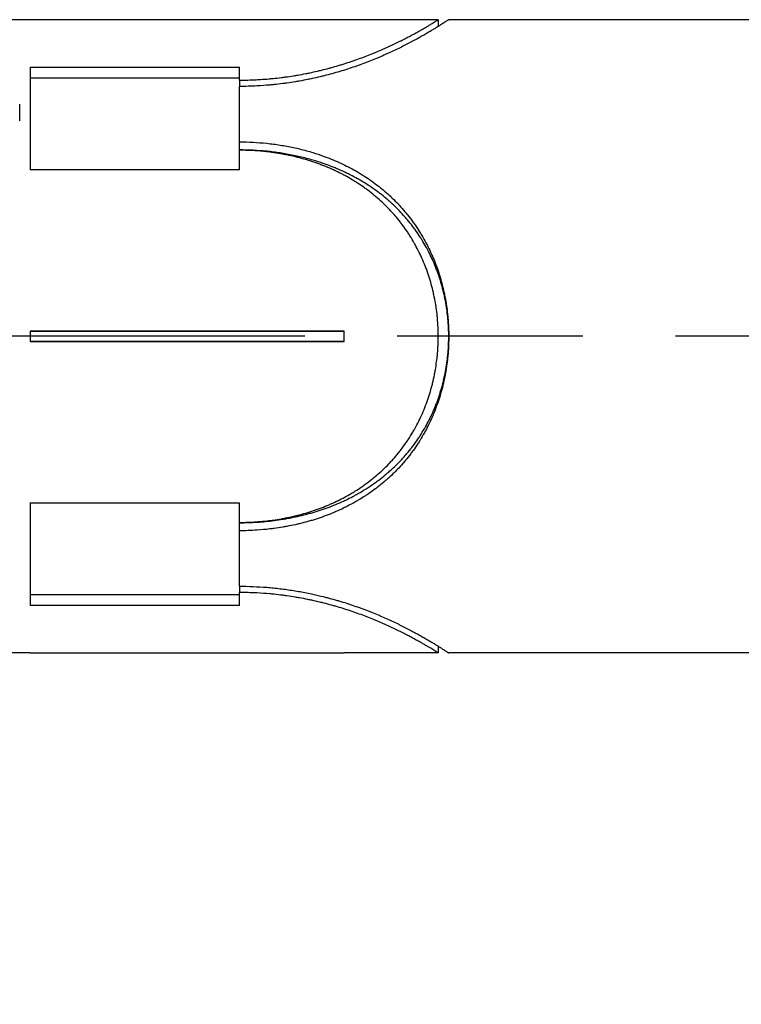
# Model space of a CAD drawing. Units: millimetres. Extents: x 0 to 2100, y -910 to 3345.
# Drawn here: x 1108 to 1163, y 1012 to 1087 of the extents above; entities that cross this region are included whole.
import ezdxf

# ---------------------------------------------------------------- set-up
doc = ezdxf.new("R2010")
doc.units = ezdxf.units.MM
doc.header["$LTSCALE"] = 10
doc.linetypes.add('CHAIN', pattern=[0.3543, 0.2362, -0.0295, 0.0591, -0.0295])
for name, color, linetype, lineweight in [('Mittellinie (ISO)', 7, 'Continuous', 25), ('Sichtbar (ISO)', 7, 'Continuous', 25), ('Symbol (ISO)', 7, 'Continuous', 25)]:
    doc.layers.add(name, color=color, linetype=linetype, lineweight=lineweight)
doc.styles.add('Notiztext (DIN)', font='arial.ttf')
doc.dimstyles.new('Standard - Methode 2a (DIN)$7', dxfattribs={"dimscale": 10, "dimtxt": 3.5, "dimasz": 2.5, "dimexe": 3.175, "dimexo": 0.8, "dimgap": 0.8, "dimtad": 1, "dimtih": 1, "dimtoh": 1, "dimrnd": 1e-08, "dimtxsty": 'Notiztext (DIN)', "dimcen": 0.09, "dimdle": 10, "dimclrd": 256, "dimclre": 256, "dimclrt": 256, "dimazin": 2, "dimtfac": 1, "dimtmove": 0, "dimatfit": 3, "dimfxl": 1, "dimtolj": 1, "dimlwd": -1, "dimlwe": -1, "dimarcsym": 0})

msp = doc.modelspace()

# ---------------------------------------------------------------- linework, layer by layer
at = {"layer": 'Mittellinie (ISO)', "linetype": 'CHAIN', "ltscale": 23.990969}
msp.add_line((1299.347, 1062.8), (917.96, 1062.8), dxfattribs=at)
at = {"layer": 'Sichtbar (ISO)'}
for p, q in [((1108.354, 1087), (1091.554, 1087)), ((1108.354, 1087), (1108.354, 1086.997)), ((1132.354, 1086.997), (1108.354, 1086.997)), ((1132.354, 1086.997), (1132.354, 1087)), ((1139.554, 1087), (1132.354, 1087)), ((1139.554, 1087), (1139.554, 1086.486)), ((1165.354, 1087), (1140.354, 1087)), ((1108.354, 1083.377), (1108.354, 1075.537)), ((1108.354, 1083.377), (1124.354, 1083.377)), ((1124.354, 1082.381), (1124.354, 1083.377)), ((1124.354, 1082.527), (1108.354, 1082.527)), ((1124.354, 1082.381), (1124.354, 1081.9)), ((1124.354, 1077.659), (1124.354, 1081.9)), ((1107.554, 1079.259), (1107.554, 1080.541)), ((1124.354, 1077.045), (1124.354, 1077.659)), ((1124.354, 1075.537), (1124.354, 1077.02)), ((1124.354, 1075.537), (1108.354, 1075.537)), ((1108.354, 1063.2), (1132.354, 1063.2)), ((1108.354, 1063.2), (1108.354, 1062.4)), ((1132.354, 1063.183), (1108.354, 1063.183)), ((1132.354, 1062.4), (1132.354, 1063.2)), ((1108.354, 1062.416), (1132.354, 1062.416)), ((1132.354, 1062.4), (1108.354, 1062.4)), ((1108.354, 1050.063), (1124.354, 1050.063)), ((1108.354, 1050.063), (1108.354, 1042.223)), ((1124.354, 1048.58), (1124.354, 1050.063)), ((1124.354, 1047.94), (1124.354, 1048.554)), ((1124.354, 1043.699), (1124.354, 1047.94)), ((1108.354, 1043.073), (1124.354, 1043.073)), ((1124.354, 1043.699), (1124.354, 1043.219)), ((1124.354, 1042.223), (1124.354, 1043.219)), ((1124.354, 1042.223), (1108.354, 1042.223)), ((1108.354, 1038.6), (1091.554, 1038.6)), ((1108.354, 1038.603), (1108.354, 1038.6)), ((1108.354, 1038.603), (1132.354, 1038.603)), ((1132.354, 1038.6), (1132.354, 1038.603)), ((1139.554, 1038.6), (1132.354, 1038.6)), ((1139.554, 1039.114), (1139.554, 1038.6)), ((1165.354, 1038.6), (1140.354, 1038.6))]:
    msp.add_line(p, q, dxfattribs=at)
for points, knots in [([(1124.354, 1082.381), (1124.569, 1082.381), (1124.785, 1082.384), (1125, 1082.389), (1125.215, 1082.395), (1125.43, 1082.403), (1125.644, 1082.413), (1125.752, 1082.419), (1125.859, 1082.425), (1125.966, 1082.431), (1126.18, 1082.445), (1126.394, 1082.461), (1126.607, 1082.479), (1126.713, 1082.489), (1126.82, 1082.499), (1126.926, 1082.509), (1127.138, 1082.53), (1127.349, 1082.554), (1127.56, 1082.58), (1127.665, 1082.593), (1127.77, 1082.607), (1127.875, 1082.621), (1128.084, 1082.65), (1128.293, 1082.681), (1128.5, 1082.714), (1128.603, 1082.731), (1128.707, 1082.748), (1128.81, 1082.766), (1129.016, 1082.802), (1129.22, 1082.84), (1129.423, 1082.88), (1129.525, 1082.9), (1129.626, 1082.92), (1129.726, 1082.941), (1129.928, 1082.984), (1130.128, 1083.028), (1130.326, 1083.074), (1130.425, 1083.097), (1130.523, 1083.121), (1130.621, 1083.145), (1130.818, 1083.193), (1131.012, 1083.243), (1131.204, 1083.294), (1131.3, 1083.32), (1131.396, 1083.346), (1131.491, 1083.373), (1131.684, 1083.427), (1131.875, 1083.483), (1132.064, 1083.54), (1132.159, 1083.569), (1132.254, 1083.599), (1132.349, 1083.628), (1132.538, 1083.688), (1132.724, 1083.749), (1132.908, 1083.811), (1133, 1083.842), (1133.091, 1083.873), (1133.182, 1083.905), (1133.362, 1083.968), (1133.541, 1084.032), (1133.716, 1084.097), (1133.803, 1084.13), (1133.89, 1084.162), (1133.976, 1084.195), (1134.148, 1084.261), (1134.317, 1084.327), (1134.483, 1084.394), (1134.565, 1084.427), (1134.647, 1084.461), (1134.729, 1084.495), (1134.891, 1084.562), (1135.05, 1084.629), (1135.206, 1084.697), (1135.284, 1084.731), (1135.361, 1084.764), (1135.437, 1084.798), (1135.589, 1084.866), (1135.737, 1084.933), (1135.882, 1085), (1135.954, 1085.034), (1136.026, 1085.067), (1136.096, 1085.101), (1136.238, 1085.167), (1136.375, 1085.233), (1136.508, 1085.299), (1136.575, 1085.332), (1136.641, 1085.364), (1136.706, 1085.396), (1136.835, 1085.461), (1136.961, 1085.525), (1137.082, 1085.587), (1137.143, 1085.619), (1137.203, 1085.65), (1137.261, 1085.681), (1137.379, 1085.742), (1137.492, 1085.802), (1137.601, 1085.861), (1137.655, 1085.89), (1137.709, 1085.919), (1137.761, 1085.948), (1137.866, 1086.005), (1137.966, 1086.061), (1138.062, 1086.114), (1138.11, 1086.141), (1138.157, 1086.168), (1138.203, 1086.193), (1138.295, 1086.245), (1138.382, 1086.295), (1138.464, 1086.343), (1138.506, 1086.367), (1138.546, 1086.39), (1138.585, 1086.413), (1138.663, 1086.458), (1138.736, 1086.502), (1138.805, 1086.543), (1138.84, 1086.563), (1138.873, 1086.583), (1138.905, 1086.602), (1138.969, 1086.641), (1139.029, 1086.676), (1139.084, 1086.71), (1139.111, 1086.726), (1139.137, 1086.742), (1139.163, 1086.758), (1139.213, 1086.788), (1139.258, 1086.816), (1139.299, 1086.841), (1139.319, 1086.853), (1139.338, 1086.865), (1139.356, 1086.876), (1139.392, 1086.898), (1139.423, 1086.918), (1139.449, 1086.934), (1139.462, 1086.942), (1139.474, 1086.949), (1139.484, 1086.956), (1139.505, 1086.969), (1139.522, 1086.98), (1139.533, 1086.987), (1139.539, 1086.991), (1139.544, 1086.993), (1139.547, 1086.996), (1139.552, 1086.998), (1139.554, 1087), (1139.554, 1087)], [-3.141593, -3.141593, -3.141593, -3.141593, -3.099092, -3.099092, -3.099092, -3.05659, -3.05659, -3.05659, -3.03534, -3.03534, -3.03534, -2.992839, -2.992839, -2.992839, -2.971588, -2.971588, -2.971588, -2.929087, -2.929087, -2.929087, -2.907836, -2.907836, -2.907836, -2.865335, -2.865335, -2.865335, -2.844085, -2.844085, -2.844085, -2.801584, -2.801584, -2.801584, -2.780333, -2.780333, -2.780333, -2.737832, -2.737832, -2.737832, -2.716581, -2.716581, -2.716581, -2.67408, -2.67408, -2.67408, -2.65283, -2.65283, -2.65283, -2.609649, -2.609649, -2.609649, -2.587719, -2.587719, -2.587719, -2.54386, -2.54386, -2.54386, -2.52193, -2.52193, -2.52193, -2.47807, -2.47807, -2.47807, -2.45614, -2.45614, -2.45614, -2.412281, -2.412281, -2.412281, -2.390351, -2.390351, -2.390351, -2.346491, -2.346491, -2.346491, -2.324561, -2.324561, -2.324561, -2.280702, -2.280702, -2.280702, -2.258772, -2.258772, -2.258772, -2.214912, -2.214912, -2.214912, -2.192982, -2.192982, -2.192982, -2.149123, -2.149123, -2.149123, -2.127193, -2.127193, -2.127193, -2.083333, -2.083333, -2.083333, -2.061404, -2.061404, -2.061404, -2.017544, -2.017544, -2.017544, -1.995614, -1.995614, -1.995614, -1.951754, -1.951754, -1.951754, -1.929825, -1.929825, -1.929825, -1.885965, -1.885965, -1.885965, -1.864035, -1.864035, -1.864035, -1.820175, -1.820175, -1.820175, -1.798246, -1.798246, -1.798246, -1.754386, -1.754386, -1.754386, -1.732456, -1.732456, -1.732456, -1.688596, -1.688596, -1.688596, -1.666667, -1.666667, -1.666667, -1.622807, -1.622807, -1.622807, -1.600877, -1.600877, -1.600877, -1.570796, -1.570796, -1.570796, -1.570796]), ([(1140.354, 1087), (1140.354, 1087), (1140.352, 1086.998), (1140.347, 1086.995), (1140.344, 1086.993), (1140.34, 1086.99), (1140.334, 1086.987), (1140.323, 1086.979), (1140.307, 1086.969), (1140.287, 1086.956), (1140.277, 1086.949), (1140.265, 1086.941), (1140.253, 1086.933), (1140.228, 1086.917), (1140.198, 1086.898), (1140.164, 1086.875), (1140.147, 1086.864), (1140.129, 1086.852), (1140.11, 1086.84), (1140.071, 1086.815), (1140.028, 1086.787), (1139.98, 1086.756), (1139.956, 1086.741), (1139.931, 1086.724), (1139.905, 1086.708), (1139.853, 1086.674), (1139.796, 1086.638), (1139.735, 1086.599), (1139.704, 1086.58), (1139.672, 1086.56), (1139.64, 1086.54), (1139.574, 1086.498), (1139.504, 1086.455), (1139.429, 1086.409), (1139.392, 1086.386), (1139.354, 1086.362), (1139.314, 1086.338), (1139.236, 1086.29), (1139.152, 1086.239), (1139.065, 1086.187), (1139.021, 1086.16), (1138.977, 1086.134), (1138.931, 1086.106), (1138.839, 1086.052), (1138.743, 1085.995), (1138.643, 1085.937), (1138.593, 1085.908), (1138.542, 1085.879), (1138.49, 1085.849), (1138.386, 1085.789), (1138.278, 1085.727), (1138.166, 1085.665), (1138.11, 1085.633), (1138.053, 1085.601), (1137.995, 1085.569), (1137.879, 1085.505), (1137.758, 1085.44), (1137.635, 1085.373), (1137.573, 1085.34), (1137.51, 1085.306), (1137.446, 1085.273), (1137.318, 1085.205), (1137.186, 1085.137), (1137.051, 1085.068), (1136.984, 1085.033), (1136.915, 1084.999), (1136.846, 1084.964), (1136.707, 1084.894), (1136.564, 1084.824), (1136.418, 1084.753), (1136.345, 1084.718), (1136.272, 1084.683), (1136.197, 1084.648), (1136.047, 1084.577), (1135.895, 1084.506), (1135.738, 1084.435), (1135.66, 1084.4), (1135.581, 1084.364), (1135.502, 1084.329), (1135.342, 1084.258), (1135.18, 1084.188), (1135.014, 1084.118), (1134.931, 1084.083), (1134.847, 1084.048), (1134.763, 1084.013), (1134.594, 1083.943), (1134.423, 1083.874), (1134.248, 1083.806), (1134.161, 1083.772), (1134.073, 1083.738), (1133.984, 1083.704), (1133.806, 1083.637), (1133.626, 1083.57), (1133.443, 1083.505), (1133.352, 1083.472), (1133.26, 1083.44), (1133.167, 1083.408), (1132.981, 1083.344), (1132.793, 1083.281), (1132.603, 1083.219), (1132.508, 1083.189), (1132.412, 1083.158), (1132.316, 1083.128), (1132.123, 1083.068), (1131.928, 1083.01), (1131.731, 1082.953), (1131.632, 1082.925), (1131.533, 1082.897), (1131.433, 1082.869), (1131.234, 1082.814), (1131.033, 1082.761), (1130.829, 1082.71), (1130.728, 1082.684), (1130.626, 1082.659), (1130.523, 1082.635), (1130.318, 1082.586), (1130.111, 1082.539), (1129.903, 1082.494), (1129.799, 1082.472), (1129.694, 1082.45), (1129.589, 1082.428), (1129.379, 1082.386), (1129.168, 1082.346), (1128.955, 1082.308), (1128.848, 1082.289), (1128.742, 1082.271), (1128.635, 1082.253), (1128.42, 1082.218), (1128.205, 1082.185), (1127.989, 1082.154), (1127.88, 1082.139), (1127.772, 1082.125), (1127.663, 1082.111), (1127.446, 1082.083), (1127.227, 1082.058), (1127.008, 1082.036), (1126.899, 1082.025), (1126.789, 1082.014), (1126.679, 1082.004), (1126.349, 1081.975), (1126.018, 1081.952), (1125.686, 1081.935), (1125.464, 1081.923), (1125.242, 1081.915), (1125.02, 1081.909), (1124.798, 1081.903), (1124.576, 1081.9), (1124.354, 1081.9)], [-1.570796, -1.570796, -1.570796, -1.570796, -1.541667, -1.541667, -1.541667, -1.520833, -1.520833, -1.520833, -1.479167, -1.479167, -1.479167, -1.458333, -1.458333, -1.458333, -1.416667, -1.416667, -1.416667, -1.395833, -1.395833, -1.395833, -1.354167, -1.354167, -1.354167, -1.333333, -1.333333, -1.333333, -1.291667, -1.291667, -1.291667, -1.270833, -1.270833, -1.270833, -1.229167, -1.229167, -1.229167, -1.208333, -1.208333, -1.208333, -1.166667, -1.166667, -1.166667, -1.145833, -1.145833, -1.145833, -1.104167, -1.104167, -1.104167, -1.083333, -1.083333, -1.083333, -1.041667, -1.041667, -1.041667, -1.020833, -1.020833, -1.020833, -0.979167, -0.979167, -0.979167, -0.958333, -0.958333, -0.958333, -0.916667, -0.916667, -0.916667, -0.895833, -0.895833, -0.895833, -0.854167, -0.854167, -0.854167, -0.833333, -0.833333, -0.833333, -0.791667, -0.791667, -0.791667, -0.770833, -0.770833, -0.770833, -0.729167, -0.729167, -0.729167, -0.708333, -0.708333, -0.708333, -0.666667, -0.666667, -0.666667, -0.645833, -0.645833, -0.645833, -0.604167, -0.604167, -0.604167, -0.583333, -0.583333, -0.583333, -0.541667, -0.541667, -0.541667, -0.520833, -0.520833, -0.520833, -0.479167, -0.479167, -0.479167, -0.458333, -0.458333, -0.458333, -0.416667, -0.416667, -0.416667, -0.395833, -0.395833, -0.395833, -0.354167, -0.354167, -0.354167, -0.333333, -0.333333, -0.333333, -0.291667, -0.291667, -0.291667, -0.270833, -0.270833, -0.270833, -0.229167, -0.229167, -0.229167, -0.208333, -0.208333, -0.208333, -0.166667, -0.166667, -0.166667, -0.145833, -0.145833, -0.145833, -0.083333, -0.083333, -0.083333, -0.041667, -0.041667, -0.041667, 0, 0, 0, 0]), ([(1124.354, 1077.659), (1124.702, 1077.659), (1125.05, 1077.65), (1125.397, 1077.633), (1125.745, 1077.615), (1126.091, 1077.588), (1126.437, 1077.552), (1126.609, 1077.534), (1126.781, 1077.514), (1126.953, 1077.491), (1127.296, 1077.446), (1127.638, 1077.392), (1127.977, 1077.329), (1128.147, 1077.298), (1128.316, 1077.264), (1128.484, 1077.228), (1128.82, 1077.156), (1129.153, 1077.074), (1129.483, 1076.984), (1129.648, 1076.939), (1129.812, 1076.891), (1129.975, 1076.842), (1130.242, 1076.76), (1130.506, 1076.672), (1130.767, 1076.578), (1130.869, 1076.542), (1130.97, 1076.504), (1131.071, 1076.466), (1131.273, 1076.389), (1131.473, 1076.308), (1131.67, 1076.223), (1131.769, 1076.181), (1131.867, 1076.138), (1131.965, 1076.094), (1132.161, 1076.005), (1132.354, 1075.913), (1132.545, 1075.817), (1132.64, 1075.769), (1132.735, 1075.72), (1132.829, 1075.671), (1133.018, 1075.571), (1133.204, 1075.467), (1133.387, 1075.36), (1133.479, 1075.307), (1133.57, 1075.252), (1133.66, 1075.196), (1133.841, 1075.085), (1134.019, 1074.971), (1134.194, 1074.852), (1134.282, 1074.793), (1134.369, 1074.733), (1134.455, 1074.672), (1134.628, 1074.549), (1134.797, 1074.423), (1134.963, 1074.294), (1135.046, 1074.229), (1135.129, 1074.163), (1135.21, 1074.096), (1135.374, 1073.963), (1135.534, 1073.826), (1135.691, 1073.685), (1135.769, 1073.615), (1135.847, 1073.544), (1135.923, 1073.472), (1136.077, 1073.328), (1136.227, 1073.18), (1136.374, 1073.028), (1136.447, 1072.953), (1136.519, 1072.876), (1136.591, 1072.799), (1136.734, 1072.644), (1136.874, 1072.486), (1137.01, 1072.324), (1137.078, 1072.244), (1137.145, 1072.162), (1137.211, 1072.079), (1137.343, 1071.915), (1137.472, 1071.746), (1137.597, 1071.575), (1137.659, 1071.489), (1137.72, 1071.403), (1137.781, 1071.315), (1137.902, 1071.141), (1138.019, 1070.963), (1138.132, 1070.783), (1138.188, 1070.692), (1138.244, 1070.601), (1138.298, 1070.509), (1138.407, 1070.326), (1138.512, 1070.139), (1138.613, 1069.95), (1138.663, 1069.856), (1138.713, 1069.76), (1138.761, 1069.664), (1138.858, 1069.472), (1138.95, 1069.278), (1139.038, 1069.081), (1139.082, 1068.982), (1139.125, 1068.883), (1139.167, 1068.784), (1139.251, 1068.584), (1139.331, 1068.383), (1139.406, 1068.179), (1139.444, 1068.077), (1139.481, 1067.974), (1139.516, 1067.871), (1139.587, 1067.666), (1139.654, 1067.458), (1139.716, 1067.248), (1139.747, 1067.143), (1139.777, 1067.038), (1139.806, 1066.932), (1139.863, 1066.721), (1139.917, 1066.507), (1139.965, 1066.293), (1139.99, 1066.186), (1140.013, 1066.078), (1140.035, 1065.97), (1140.079, 1065.754), (1140.119, 1065.537), (1140.154, 1065.319), (1140.171, 1065.21), (1140.188, 1065.1), (1140.203, 1064.991), (1140.233, 1064.771), (1140.259, 1064.551), (1140.281, 1064.33), (1140.291, 1064.22), (1140.301, 1064.11), (1140.309, 1063.999), (1140.326, 1063.778), (1140.338, 1063.556), (1140.345, 1063.334), (1140.349, 1063.223), (1140.351, 1063.112), (1140.353, 1063), (1140.356, 1062.778), (1140.354, 1062.556), (1140.347, 1062.334), (1140.344, 1062.223), (1140.34, 1062.112), (1140.334, 1062.001), (1140.323, 1061.779), (1140.307, 1061.558), (1140.287, 1061.337), (1140.277, 1061.226), (1140.265, 1061.116), (1140.253, 1061.006), (1140.228, 1060.786), (1140.198, 1060.566), (1140.164, 1060.348), (1140.147, 1060.239), (1140.129, 1060.13), (1140.11, 1060.021), (1140.071, 1059.803), (1140.028, 1059.587), (1139.98, 1059.372), (1139.956, 1059.265), (1139.931, 1059.158), (1139.905, 1059.051), (1139.853, 1058.838), (1139.796, 1058.626), (1139.735, 1058.416), (1139.704, 1058.311), (1139.672, 1058.206), (1139.64, 1058.102), (1139.574, 1057.894), (1139.504, 1057.687), (1139.429, 1057.483), (1139.392, 1057.381), (1139.354, 1057.279), (1139.314, 1057.178), (1139.236, 1056.976), (1139.152, 1056.776), (1139.065, 1056.579), (1139.021, 1056.48), (1138.977, 1056.382), (1138.931, 1056.285), (1138.839, 1056.09), (1138.743, 1055.897), (1138.643, 1055.707), (1138.593, 1055.613), (1138.542, 1055.518), (1138.49, 1055.425), (1138.386, 1055.238), (1138.278, 1055.054), (1138.166, 1054.872), (1138.11, 1054.782), (1138.053, 1054.692), (1137.995, 1054.603), (1137.879, 1054.425), (1137.758, 1054.249), (1137.635, 1054.077), (1137.573, 1053.991), (1137.51, 1053.906), (1137.446, 1053.822), (1137.318, 1053.653), (1137.186, 1053.487), (1137.051, 1053.325), (1136.984, 1053.244), (1136.915, 1053.163), (1136.846, 1053.084), (1136.707, 1052.925), (1136.564, 1052.77), (1136.418, 1052.618), (1136.345, 1052.542), (1136.272, 1052.466), (1136.197, 1052.392), (1136.047, 1052.244), (1135.895, 1052.099), (1135.738, 1051.957), (1135.66, 1051.887), (1135.581, 1051.817), (1135.502, 1051.748), (1135.342, 1051.61), (1135.18, 1051.476), (1135.014, 1051.346), (1134.931, 1051.281), (1134.847, 1051.216), (1134.763, 1051.153), (1134.594, 1051.026), (1134.423, 1050.903), (1134.248, 1050.784), (1134.161, 1050.724), (1134.073, 1050.666), (1133.984, 1050.608), (1133.806, 1050.492), (1133.626, 1050.38), (1133.443, 1050.272), (1133.352, 1050.218), (1133.26, 1050.165), (1133.167, 1050.113), (1132.981, 1050.009), (1132.793, 1049.909), (1132.603, 1049.812), (1132.508, 1049.764), (1132.412, 1049.716), (1132.316, 1049.67), (1132.123, 1049.577), (1131.928, 1049.488), (1131.731, 1049.402), (1131.632, 1049.36), (1131.533, 1049.318), (1131.433, 1049.277), (1131.234, 1049.196), (1131.033, 1049.118), (1130.829, 1049.044), (1130.728, 1049.007), (1130.626, 1048.971), (1130.523, 1048.936), (1130.318, 1048.866), (1130.111, 1048.799), (1129.903, 1048.736), (1129.799, 1048.705), (1129.694, 1048.675), (1129.589, 1048.645), (1129.379, 1048.586), (1129.168, 1048.531), (1128.955, 1048.479), (1128.848, 1048.454), (1128.742, 1048.429), (1128.635, 1048.405), (1128.42, 1048.357), (1128.205, 1048.313), (1127.989, 1048.273), (1127.88, 1048.253), (1127.772, 1048.233), (1127.663, 1048.215), (1127.446, 1048.178), (1127.227, 1048.145), (1127.008, 1048.116), (1126.899, 1048.101), (1126.789, 1048.088), (1126.679, 1048.075), (1126.349, 1048.036), (1126.018, 1048.006), (1125.686, 1047.984), (1125.464, 1047.97), (1125.242, 1047.959), (1125.02, 1047.951), (1124.798, 1047.944), (1124.576, 1047.94), (1124.354, 1047.94)], [-3.141593, -3.141593, -3.141593, -3.141593, -3.076327, -3.076327, -3.076327, -3.011062, -3.011062, -3.011062, -2.978429, -2.978429, -2.978429, -2.913164, -2.913164, -2.913164, -2.880531, -2.880531, -2.880531, -2.815265, -2.815265, -2.815265, -2.782633, -2.782633, -2.782633, -2.729167, -2.729167, -2.729167, -2.708333, -2.708333, -2.708333, -2.666667, -2.666667, -2.666667, -2.645833, -2.645833, -2.645833, -2.604167, -2.604167, -2.604167, -2.583333, -2.583333, -2.583333, -2.541667, -2.541667, -2.541667, -2.520833, -2.520833, -2.520833, -2.479167, -2.479167, -2.479167, -2.458333, -2.458333, -2.458333, -2.416667, -2.416667, -2.416667, -2.395833, -2.395833, -2.395833, -2.354167, -2.354167, -2.354167, -2.333333, -2.333333, -2.333333, -2.291667, -2.291667, -2.291667, -2.270833, -2.270833, -2.270833, -2.229167, -2.229167, -2.229167, -2.208333, -2.208333, -2.208333, -2.166667, -2.166667, -2.166667, -2.145833, -2.145833, -2.145833, -2.104167, -2.104167, -2.104167, -2.083333, -2.083333, -2.083333, -2.041667, -2.041667, -2.041667, -2.020833, -2.020833, -2.020833, -1.979167, -1.979167, -1.979167, -1.958333, -1.958333, -1.958333, -1.916667, -1.916667, -1.916667, -1.895833, -1.895833, -1.895833, -1.854167, -1.854167, -1.854167, -1.833333, -1.833333, -1.833333, -1.791667, -1.791667, -1.791667, -1.770833, -1.770833, -1.770833, -1.729167, -1.729167, -1.729167, -1.708333, -1.708333, -1.708333, -1.666667, -1.666667, -1.666667, -1.645833, -1.645833, -1.645833, -1.604167, -1.604167, -1.604167, -1.583333, -1.583333, -1.583333, -1.541667, -1.541667, -1.541667, -1.520833, -1.520833, -1.520833, -1.479167, -1.479167, -1.479167, -1.458333, -1.458333, -1.458333, -1.416667, -1.416667, -1.416667, -1.395833, -1.395833, -1.395833, -1.354167, -1.354167, -1.354167, -1.333333, -1.333333, -1.333333, -1.291667, -1.291667, -1.291667, -1.270833, -1.270833, -1.270833, -1.229167, -1.229167, -1.229167, -1.208333, -1.208333, -1.208333, -1.166667, -1.166667, -1.166667, -1.145833, -1.145833, -1.145833, -1.104167, -1.104167, -1.104167, -1.083333, -1.083333, -1.083333, -1.041667, -1.041667, -1.041667, -1.020833, -1.020833, -1.020833, -0.979167, -0.979167, -0.979167, -0.958333, -0.958333, -0.958333, -0.916667, -0.916667, -0.916667, -0.895833, -0.895833, -0.895833, -0.854167, -0.854167, -0.854167, -0.833333, -0.833333, -0.833333, -0.791667, -0.791667, -0.791667, -0.770833, -0.770833, -0.770833, -0.729167, -0.729167, -0.729167, -0.708333, -0.708333, -0.708333, -0.666667, -0.666667, -0.666667, -0.645833, -0.645833, -0.645833, -0.604167, -0.604167, -0.604167, -0.583333, -0.583333, -0.583333, -0.541667, -0.541667, -0.541667, -0.520833, -0.520833, -0.520833, -0.479167, -0.479167, -0.479167, -0.458333, -0.458333, -0.458333, -0.416667, -0.416667, -0.416667, -0.395833, -0.395833, -0.395833, -0.354167, -0.354167, -0.354167, -0.333333, -0.333333, -0.333333, -0.291667, -0.291667, -0.291667, -0.270833, -0.270833, -0.270833, -0.229167, -0.229167, -0.229167, -0.208333, -0.208333, -0.208333, -0.166667, -0.166667, -0.166667, -0.145833, -0.145833, -0.145833, -0.083333, -0.083333, -0.083333, -0.041667, -0.041667, -0.041667, 0, 0, 0, 0]), ([(1124.354, 1048.554), (1124.576, 1048.554), (1124.798, 1048.558), (1125.02, 1048.565), (1125.242, 1048.572), (1125.464, 1048.582), (1125.686, 1048.596), (1125.796, 1048.603), (1125.907, 1048.611), (1126.018, 1048.62), (1126.239, 1048.638), (1126.459, 1048.659), (1126.679, 1048.683), (1126.789, 1048.696), (1126.899, 1048.709), (1127.008, 1048.723), (1127.227, 1048.751), (1127.446, 1048.782), (1127.663, 1048.818), (1127.772, 1048.835), (1127.88, 1048.854), (1127.989, 1048.873), (1128.205, 1048.912), (1128.42, 1048.954), (1128.635, 1049), (1128.742, 1049.023), (1128.848, 1049.046), (1128.955, 1049.071), (1129.168, 1049.121), (1129.379, 1049.173), (1129.589, 1049.23), (1129.694, 1049.258), (1129.799, 1049.287), (1129.903, 1049.318), (1130.111, 1049.378), (1130.318, 1049.441), (1130.523, 1049.509), (1130.626, 1049.542), (1130.728, 1049.577), (1130.829, 1049.612), (1131.033, 1049.683), (1131.234, 1049.758), (1131.433, 1049.836), (1131.533, 1049.875), (1131.632, 1049.915), (1131.731, 1049.956), (1131.928, 1050.038), (1132.123, 1050.123), (1132.316, 1050.212), (1132.412, 1050.257), (1132.508, 1050.302), (1132.603, 1050.349), (1132.793, 1050.441), (1132.981, 1050.538), (1133.167, 1050.637), (1133.26, 1050.687), (1133.352, 1050.738), (1133.443, 1050.79), (1133.626, 1050.894), (1133.806, 1051.001), (1133.984, 1051.112), (1134.073, 1051.167), (1134.161, 1051.223), (1134.248, 1051.28), (1134.423, 1051.395), (1134.594, 1051.513), (1134.763, 1051.634), (1134.847, 1051.695), (1134.931, 1051.757), (1135.014, 1051.819), (1135.18, 1051.944), (1135.342, 1052.073), (1135.502, 1052.205), (1135.581, 1052.271), (1135.66, 1052.338), (1135.738, 1052.405), (1135.895, 1052.541), (1136.047, 1052.68), (1136.197, 1052.822), (1136.272, 1052.893), (1136.345, 1052.965), (1136.418, 1053.038), (1136.564, 1053.184), (1136.707, 1053.333), (1136.846, 1053.485), (1136.915, 1053.562), (1136.984, 1053.639), (1137.051, 1053.716), (1137.186, 1053.872), (1137.318, 1054.031), (1137.446, 1054.193), (1137.51, 1054.274), (1137.573, 1054.355), (1137.635, 1054.438), (1137.758, 1054.603), (1137.879, 1054.771), (1137.995, 1054.942), (1138.053, 1055.027), (1138.11, 1055.113), (1138.166, 1055.2), (1138.278, 1055.374), (1138.386, 1055.55), (1138.49, 1055.73), (1138.542, 1055.819), (1138.593, 1055.91), (1138.643, 1056.001), (1138.743, 1056.182), (1138.839, 1056.367), (1138.931, 1056.554), (1138.977, 1056.647), (1139.021, 1056.741), (1139.065, 1056.836), (1139.152, 1057.025), (1139.236, 1057.217), (1139.314, 1057.411), (1139.354, 1057.508), (1139.392, 1057.605), (1139.429, 1057.703), (1139.504, 1057.899), (1139.574, 1058.097), (1139.64, 1058.296), (1139.672, 1058.396), (1139.704, 1058.496), (1139.735, 1058.597), (1139.796, 1058.798), (1139.853, 1059.002), (1139.905, 1059.206), (1139.931, 1059.308), (1139.956, 1059.411), (1139.98, 1059.514), (1140.028, 1059.72), (1140.071, 1059.927), (1140.11, 1060.136), (1140.129, 1060.24), (1140.147, 1060.344), (1140.164, 1060.449), (1140.198, 1060.659), (1140.228, 1060.869), (1140.253, 1061.08), (1140.265, 1061.186), (1140.277, 1061.291), (1140.287, 1061.397), (1140.307, 1061.609), (1140.323, 1061.821), (1140.334, 1062.034), (1140.34, 1062.14), (1140.344, 1062.247), (1140.347, 1062.353), (1140.354, 1062.566), (1140.356, 1062.779), (1140.353, 1062.992), (1140.351, 1063.099), (1140.349, 1063.205), (1140.345, 1063.312), (1140.338, 1063.524), (1140.326, 1063.737), (1140.309, 1063.949), (1140.301, 1064.055), (1140.291, 1064.161), (1140.281, 1064.267), (1140.259, 1064.479), (1140.233, 1064.69), (1140.203, 1064.9), (1140.188, 1065.005), (1140.171, 1065.11), (1140.154, 1065.215), (1140.119, 1065.424), (1140.079, 1065.632), (1140.035, 1065.839), (1140.013, 1065.943), (1139.99, 1066.046), (1139.965, 1066.149), (1139.917, 1066.354), (1139.863, 1066.559), (1139.806, 1066.761), (1139.777, 1066.863), (1139.747, 1066.964), (1139.716, 1067.064), (1139.654, 1067.265), (1139.587, 1067.465), (1139.516, 1067.662), (1139.481, 1067.761), (1139.444, 1067.859), (1139.406, 1067.957), (1139.331, 1068.152), (1139.251, 1068.345), (1139.167, 1068.536), (1139.125, 1068.632), (1139.082, 1068.727), (1139.038, 1068.821), (1138.95, 1069.01), (1138.858, 1069.197), (1138.761, 1069.381), (1138.713, 1069.473), (1138.663, 1069.564), (1138.613, 1069.655), (1138.512, 1069.836), (1138.407, 1070.015), (1138.298, 1070.191), (1138.244, 1070.279), (1138.188, 1070.366), (1138.132, 1070.453), (1138.019, 1070.626), (1137.902, 1070.796), (1137.781, 1070.964), (1137.72, 1071.047), (1137.659, 1071.13), (1137.597, 1071.212), (1137.472, 1071.377), (1137.343, 1071.538), (1137.211, 1071.696), (1137.145, 1071.775), (1137.078, 1071.853), (1137.01, 1071.931), (1136.874, 1072.086), (1136.734, 1072.237), (1136.591, 1072.386), (1136.519, 1072.46), (1136.447, 1072.533), (1136.374, 1072.606), (1136.227, 1072.751), (1136.077, 1072.893), (1135.923, 1073.031), (1135.847, 1073.1), (1135.769, 1073.168), (1135.691, 1073.236), (1135.534, 1073.37), (1135.374, 1073.502), (1135.21, 1073.63), (1135.129, 1073.694), (1135.046, 1073.757), (1134.963, 1073.819), (1134.797, 1073.943), (1134.628, 1074.064), (1134.455, 1074.181), (1134.369, 1074.24), (1134.282, 1074.297), (1134.194, 1074.354), (1134.019, 1074.468), (1133.841, 1074.578), (1133.66, 1074.684), (1133.57, 1074.737), (1133.479, 1074.79), (1133.387, 1074.841), (1133.204, 1074.944), (1133.018, 1075.043), (1132.829, 1075.139), (1132.735, 1075.186), (1132.64, 1075.233), (1132.545, 1075.279), (1132.354, 1075.371), (1132.161, 1075.46), (1131.965, 1075.544), (1131.867, 1075.587), (1131.769, 1075.628), (1131.67, 1075.669), (1131.473, 1075.75), (1131.273, 1075.827), (1131.071, 1075.901), (1130.97, 1075.938), (1130.869, 1075.974), (1130.767, 1076.009), (1130.506, 1076.099), (1130.242, 1076.183), (1129.975, 1076.261), (1129.812, 1076.309), (1129.648, 1076.355), (1129.483, 1076.398), (1129.153, 1076.485), (1128.82, 1076.562), (1128.484, 1076.632), (1128.316, 1076.666), (1128.147, 1076.699), (1127.977, 1076.729), (1127.638, 1076.789), (1127.296, 1076.841), (1126.953, 1076.884), (1126.781, 1076.906), (1126.609, 1076.925), (1126.437, 1076.942), (1126.091, 1076.977), (1125.745, 1077.002), (1125.397, 1077.02), (1125.05, 1077.037), (1124.702, 1077.045), (1124.354, 1077.045)], [0, 0, 0, 0, 0.041667, 0.041667, 0.041667, 0.083333, 0.083333, 0.083333, 0.104167, 0.104167, 0.104167, 0.145833, 0.145833, 0.145833, 0.166667, 0.166667, 0.166667, 0.208333, 0.208333, 0.208333, 0.229167, 0.229167, 0.229167, 0.270833, 0.270833, 0.270833, 0.291667, 0.291667, 0.291667, 0.333333, 0.333333, 0.333333, 0.354167, 0.354167, 0.354167, 0.395833, 0.395833, 0.395833, 0.416667, 0.416667, 0.416667, 0.458333, 0.458333, 0.458333, 0.479167, 0.479167, 0.479167, 0.520833, 0.520833, 0.520833, 0.541667, 0.541667, 0.541667, 0.583333, 0.583333, 0.583333, 0.604167, 0.604167, 0.604167, 0.645833, 0.645833, 0.645833, 0.666667, 0.666667, 0.666667, 0.708333, 0.708333, 0.708333, 0.729167, 0.729167, 0.729167, 0.770833, 0.770833, 0.770833, 0.791667, 0.791667, 0.791667, 0.833333, 0.833333, 0.833333, 0.854167, 0.854167, 0.854167, 0.895833, 0.895833, 0.895833, 0.916667, 0.916667, 0.916667, 0.958333, 0.958333, 0.958333, 0.979167, 0.979167, 0.979167, 1.020833, 1.020833, 1.020833, 1.041667, 1.041667, 1.041667, 1.083333, 1.083333, 1.083333, 1.104167, 1.104167, 1.104167, 1.145833, 1.145833, 1.145833, 1.166667, 1.166667, 1.166667, 1.208333, 1.208333, 1.208333, 1.229167, 1.229167, 1.229167, 1.270833, 1.270833, 1.270833, 1.291667, 1.291667, 1.291667, 1.333333, 1.333333, 1.333333, 1.354167, 1.354167, 1.354167, 1.395833, 1.395833, 1.395833, 1.416667, 1.416667, 1.416667, 1.458333, 1.458333, 1.458333, 1.479167, 1.479167, 1.479167, 1.520833, 1.520833, 1.520833, 1.541667, 1.541667, 1.541667, 1.583333, 1.583333, 1.583333, 1.604167, 1.604167, 1.604167, 1.645833, 1.645833, 1.645833, 1.666667, 1.666667, 1.666667, 1.708333, 1.708333, 1.708333, 1.729167, 1.729167, 1.729167, 1.770833, 1.770833, 1.770833, 1.791667, 1.791667, 1.791667, 1.833333, 1.833333, 1.833333, 1.854167, 1.854167, 1.854167, 1.895833, 1.895833, 1.895833, 1.916667, 1.916667, 1.916667, 1.958333, 1.958333, 1.958333, 1.979167, 1.979167, 1.979167, 2.020833, 2.020833, 2.020833, 2.041667, 2.041667, 2.041667, 2.083333, 2.083333, 2.083333, 2.104167, 2.104167, 2.104167, 2.145833, 2.145833, 2.145833, 2.166667, 2.166667, 2.166667, 2.208333, 2.208333, 2.208333, 2.229167, 2.229167, 2.229167, 2.270833, 2.270833, 2.270833, 2.291667, 2.291667, 2.291667, 2.333333, 2.333333, 2.333333, 2.354167, 2.354167, 2.354167, 2.395833, 2.395833, 2.395833, 2.416667, 2.416667, 2.416667, 2.458333, 2.458333, 2.458333, 2.479167, 2.479167, 2.479167, 2.520833, 2.520833, 2.520833, 2.541667, 2.541667, 2.541667, 2.583333, 2.583333, 2.583333, 2.604167, 2.604167, 2.604167, 2.645833, 2.645833, 2.645833, 2.666667, 2.666667, 2.666667, 2.708333, 2.708333, 2.708333, 2.729167, 2.729167, 2.729167, 2.782633, 2.782633, 2.782633, 2.815265, 2.815265, 2.815265, 2.880531, 2.880531, 2.880531, 2.913164, 2.913164, 2.913164, 2.978429, 2.978429, 2.978429, 3.011062, 3.011062, 3.011062, 3.076327, 3.076327, 3.076327, 3.141593, 3.141593, 3.141593, 3.141593]), ([(1124.354, 1048.58), (1124.569, 1048.58), (1124.785, 1048.583), (1125, 1048.591), (1125.215, 1048.598), (1125.43, 1048.609), (1125.644, 1048.624), (1125.752, 1048.632), (1125.859, 1048.64), (1125.966, 1048.649), (1126.18, 1048.668), (1126.394, 1048.69), (1126.607, 1048.716), (1126.713, 1048.729), (1126.82, 1048.743), (1126.926, 1048.758), (1127.138, 1048.787), (1127.349, 1048.821), (1127.56, 1048.858), (1127.665, 1048.876), (1127.77, 1048.896), (1127.875, 1048.916), (1128.084, 1048.957), (1128.293, 1049.002), (1128.5, 1049.05), (1128.603, 1049.074), (1128.707, 1049.099), (1128.81, 1049.125), (1129.016, 1049.177), (1129.22, 1049.233), (1129.423, 1049.293), (1129.525, 1049.323), (1129.626, 1049.353), (1129.726, 1049.385), (1129.928, 1049.448), (1130.128, 1049.516), (1130.326, 1049.586), (1130.425, 1049.622), (1130.523, 1049.658), (1130.621, 1049.696), (1130.818, 1049.77), (1131.012, 1049.849), (1131.204, 1049.931), (1131.3, 1049.972), (1131.396, 1050.014), (1131.491, 1050.057), (1131.684, 1050.144), (1131.875, 1050.235), (1132.064, 1050.331), (1132.159, 1050.379), (1132.254, 1050.428), (1132.349, 1050.478), (1132.538, 1050.579), (1132.724, 1050.684), (1132.908, 1050.792), (1133, 1050.847), (1133.091, 1050.902), (1133.182, 1050.958), (1133.362, 1051.071), (1133.541, 1051.187), (1133.716, 1051.308), (1133.803, 1051.368), (1133.89, 1051.429), (1133.976, 1051.491), (1134.148, 1051.616), (1134.317, 1051.744), (1134.483, 1051.876), (1134.565, 1051.942), (1134.647, 1052.009), (1134.729, 1052.077), (1134.891, 1052.213), (1135.05, 1052.353), (1135.206, 1052.496), (1135.284, 1052.568), (1135.361, 1052.641), (1135.437, 1052.715), (1135.589, 1052.862), (1135.737, 1053.013), (1135.882, 1053.167), (1135.954, 1053.245), (1136.026, 1053.323), (1136.096, 1053.402), (1136.238, 1053.56), (1136.375, 1053.722), (1136.508, 1053.887), (1136.575, 1053.97), (1136.641, 1054.053), (1136.706, 1054.138), (1136.835, 1054.306), (1136.961, 1054.478), (1137.082, 1054.653), (1137.143, 1054.741), (1137.203, 1054.829), (1137.261, 1054.919), (1137.379, 1055.097), (1137.492, 1055.279), (1137.601, 1055.463), (1137.655, 1055.556), (1137.709, 1055.649), (1137.761, 1055.742), (1137.866, 1055.93), (1137.966, 1056.12), (1138.062, 1056.313), (1138.11, 1056.41), (1138.157, 1056.507), (1138.203, 1056.605), (1138.295, 1056.801), (1138.382, 1056.999), (1138.464, 1057.2), (1138.506, 1057.3), (1138.546, 1057.401), (1138.585, 1057.502), (1138.663, 1057.705), (1138.736, 1057.911), (1138.805, 1058.118), (1138.84, 1058.222), (1138.873, 1058.326), (1138.905, 1058.43), (1138.969, 1058.64), (1139.029, 1058.851), (1139.084, 1059.063), (1139.111, 1059.17), (1139.137, 1059.277), (1139.163, 1059.384), (1139.213, 1059.598), (1139.258, 1059.814), (1139.299, 1060.031), (1139.319, 1060.14), (1139.338, 1060.248), (1139.356, 1060.357), (1139.392, 1060.576), (1139.423, 1060.795), (1139.449, 1061.015), (1139.462, 1061.125), (1139.474, 1061.235), (1139.484, 1061.346), (1139.505, 1061.567), (1139.522, 1061.788), (1139.533, 1062.01), (1139.539, 1062.121), (1139.544, 1062.232), (1139.547, 1062.343), (1139.554, 1062.565), (1139.556, 1062.787), (1139.553, 1063.009), (1139.551, 1063.12), (1139.548, 1063.231), (1139.544, 1063.342), (1139.536, 1063.564), (1139.524, 1063.786), (1139.506, 1064.008), (1139.497, 1064.118), (1139.487, 1064.229), (1139.476, 1064.339), (1139.453, 1064.56), (1139.426, 1064.78), (1139.394, 1064.998), (1139.378, 1065.108), (1139.36, 1065.217), (1139.342, 1065.326), (1139.305, 1065.544), (1139.263, 1065.761), (1139.216, 1065.976), (1139.193, 1066.084), (1139.169, 1066.191), (1139.143, 1066.298), (1139.092, 1066.512), (1139.036, 1066.725), (1138.975, 1066.935), (1138.944, 1067.041), (1138.913, 1067.145), (1138.88, 1067.25), (1138.815, 1067.459), (1138.745, 1067.665), (1138.67, 1067.87), (1138.633, 1067.972), (1138.594, 1068.074), (1138.555, 1068.175), (1138.475, 1068.378), (1138.391, 1068.578), (1138.303, 1068.776), (1138.259, 1068.874), (1138.214, 1068.973), (1138.167, 1069.07), (1138.075, 1069.265), (1137.978, 1069.458), (1137.876, 1069.647), (1137.825, 1069.742), (1137.773, 1069.836), (1137.721, 1069.929), (1137.615, 1070.116), (1137.505, 1070.3), (1137.39, 1070.481), (1137.333, 1070.571), (1137.275, 1070.661), (1137.216, 1070.75), (1137.097, 1070.927), (1136.975, 1071.102), (1136.848, 1071.273), (1136.785, 1071.358), (1136.721, 1071.443), (1136.656, 1071.527), (1136.525, 1071.695), (1136.391, 1071.859), (1136.252, 1072.02), (1136.183, 1072.1), (1136.113, 1072.18), (1136.042, 1072.258), (1135.9, 1072.416), (1135.754, 1072.569), (1135.605, 1072.719), (1135.53, 1072.794), (1135.454, 1072.868), (1135.378, 1072.942), (1135.225, 1073.088), (1135.068, 1073.231), (1134.908, 1073.369), (1134.828, 1073.439), (1134.748, 1073.507), (1134.666, 1073.575), (1134.503, 1073.71), (1134.336, 1073.841), (1134.166, 1073.968), (1134.082, 1074.032), (1133.996, 1074.094), (1133.91, 1074.156), (1133.737, 1074.28), (1133.561, 1074.399), (1133.382, 1074.514), (1133.293, 1074.572), (1133.203, 1074.629), (1133.112, 1074.685), (1132.93, 1074.796), (1132.746, 1074.904), (1132.559, 1075.007), (1132.465, 1075.059), (1132.371, 1075.11), (1132.276, 1075.16), (1132.086, 1075.259), (1131.894, 1075.355), (1131.7, 1075.446), (1131.602, 1075.492), (1131.505, 1075.537), (1131.406, 1075.581), (1131.209, 1075.668), (1131.01, 1075.752), (1130.809, 1075.831), (1130.708, 1075.871), (1130.607, 1075.91), (1130.506, 1075.948), (1130.302, 1076.023), (1130.097, 1076.095), (1129.89, 1076.162), (1129.787, 1076.196), (1129.683, 1076.229), (1129.579, 1076.26), (1129.37, 1076.324), (1129.16, 1076.383), (1128.948, 1076.439), (1128.842, 1076.467), (1128.735, 1076.493), (1128.629, 1076.519), (1128.416, 1076.571), (1128.201, 1076.618), (1127.985, 1076.662), (1127.877, 1076.683), (1127.769, 1076.704), (1127.661, 1076.724), (1127.444, 1076.763), (1127.226, 1076.799), (1127.007, 1076.831), (1126.898, 1076.846), (1126.788, 1076.861), (1126.678, 1076.875), (1126.349, 1076.916), (1126.018, 1076.949), (1125.686, 1076.973), (1125.464, 1076.988), (1125.242, 1077), (1125.02, 1077.008), (1124.798, 1077.016), (1124.576, 1077.02), (1124.354, 1077.02)], [-3.141593, -3.141593, -3.141593, -3.141593, -3.099092, -3.099092, -3.099092, -3.05659, -3.05659, -3.05659, -3.03534, -3.03534, -3.03534, -2.992839, -2.992839, -2.992839, -2.971588, -2.971588, -2.971588, -2.929087, -2.929087, -2.929087, -2.907836, -2.907836, -2.907836, -2.865335, -2.865335, -2.865335, -2.844085, -2.844085, -2.844085, -2.801584, -2.801584, -2.801584, -2.780333, -2.780333, -2.780333, -2.737832, -2.737832, -2.737832, -2.716581, -2.716581, -2.716581, -2.67408, -2.67408, -2.67408, -2.65283, -2.65283, -2.65283, -2.609649, -2.609649, -2.609649, -2.587719, -2.587719, -2.587719, -2.54386, -2.54386, -2.54386, -2.52193, -2.52193, -2.52193, -2.47807, -2.47807, -2.47807, -2.45614, -2.45614, -2.45614, -2.412281, -2.412281, -2.412281, -2.390351, -2.390351, -2.390351, -2.346491, -2.346491, -2.346491, -2.324561, -2.324561, -2.324561, -2.280702, -2.280702, -2.280702, -2.258772, -2.258772, -2.258772, -2.214912, -2.214912, -2.214912, -2.192982, -2.192982, -2.192982, -2.149123, -2.149123, -2.149123, -2.127193, -2.127193, -2.127193, -2.083333, -2.083333, -2.083333, -2.061404, -2.061404, -2.061404, -2.017544, -2.017544, -2.017544, -1.995614, -1.995614, -1.995614, -1.951754, -1.951754, -1.951754, -1.929825, -1.929825, -1.929825, -1.885965, -1.885965, -1.885965, -1.864035, -1.864035, -1.864035, -1.820175, -1.820175, -1.820175, -1.798246, -1.798246, -1.798246, -1.754386, -1.754386, -1.754386, -1.732456, -1.732456, -1.732456, -1.688596, -1.688596, -1.688596, -1.666667, -1.666667, -1.666667, -1.622807, -1.622807, -1.622807, -1.600877, -1.600877, -1.600877, -1.557018, -1.557018, -1.557018, -1.535088, -1.535088, -1.535088, -1.491228, -1.491228, -1.491228, -1.469298, -1.469298, -1.469298, -1.425439, -1.425439, -1.425439, -1.403509, -1.403509, -1.403509, -1.359649, -1.359649, -1.359649, -1.337719, -1.337719, -1.337719, -1.29386, -1.29386, -1.29386, -1.27193, -1.27193, -1.27193, -1.22807, -1.22807, -1.22807, -1.20614, -1.20614, -1.20614, -1.162281, -1.162281, -1.162281, -1.140351, -1.140351, -1.140351, -1.096491, -1.096491, -1.096491, -1.074561, -1.074561, -1.074561, -1.030702, -1.030702, -1.030702, -1.008772, -1.008772, -1.008772, -0.964912, -0.964912, -0.964912, -0.942982, -0.942982, -0.942982, -0.899123, -0.899123, -0.899123, -0.877193, -0.877193, -0.877193, -0.833333, -0.833333, -0.833333, -0.811404, -0.811404, -0.811404, -0.767544, -0.767544, -0.767544, -0.745614, -0.745614, -0.745614, -0.701754, -0.701754, -0.701754, -0.679825, -0.679825, -0.679825, -0.635965, -0.635965, -0.635965, -0.614035, -0.614035, -0.614035, -0.570175, -0.570175, -0.570175, -0.548246, -0.548246, -0.548246, -0.504386, -0.504386, -0.504386, -0.482456, -0.482456, -0.482456, -0.438596, -0.438596, -0.438596, -0.416667, -0.416667, -0.416667, -0.372807, -0.372807, -0.372807, -0.350877, -0.350877, -0.350877, -0.307018, -0.307018, -0.307018, -0.285088, -0.285088, -0.285088, -0.241228, -0.241228, -0.241228, -0.219298, -0.219298, -0.219298, -0.175439, -0.175439, -0.175439, -0.153509, -0.153509, -0.153509, -0.087719, -0.087719, -0.087719, -0.04386, -0.04386, -0.04386, 0, 0, 0, 0]), ([(1124.354, 1043.699), (1124.702, 1043.699), (1125.05, 1043.692), (1125.397, 1043.678), (1125.745, 1043.664), (1126.091, 1043.644), (1126.437, 1043.616), (1126.609, 1043.602), (1126.781, 1043.587), (1126.953, 1043.569), (1127.296, 1043.535), (1127.638, 1043.494), (1127.977, 1043.447), (1128.147, 1043.423), (1128.316, 1043.398), (1128.484, 1043.371), (1128.82, 1043.318), (1129.153, 1043.258), (1129.483, 1043.192), (1129.648, 1043.16), (1129.812, 1043.126), (1129.975, 1043.09), (1130.242, 1043.032), (1130.506, 1042.97), (1130.767, 1042.905), (1130.869, 1042.88), (1130.97, 1042.854), (1131.071, 1042.828), (1131.273, 1042.775), (1131.473, 1042.72), (1131.67, 1042.664), (1131.769, 1042.636), (1131.867, 1042.607), (1131.965, 1042.578), (1132.161, 1042.52), (1132.354, 1042.46), (1132.545, 1042.399), (1132.64, 1042.369), (1132.735, 1042.338), (1132.829, 1042.306), (1133.018, 1042.244), (1133.204, 1042.18), (1133.387, 1042.115), (1133.479, 1042.082), (1133.57, 1042.049), (1133.66, 1042.016), (1133.841, 1041.95), (1134.019, 1041.883), (1134.194, 1041.815), (1134.282, 1041.781), (1134.369, 1041.746), (1134.455, 1041.712), (1134.628, 1041.643), (1134.797, 1041.574), (1134.963, 1041.504), (1135.046, 1041.469), (1135.129, 1041.433), (1135.21, 1041.398), (1135.374, 1041.328), (1135.534, 1041.257), (1135.691, 1041.186), (1135.769, 1041.151), (1135.847, 1041.115), (1135.923, 1041.08), (1136.077, 1041.009), (1136.227, 1040.938), (1136.374, 1040.868), (1136.447, 1040.833), (1136.519, 1040.797), (1136.591, 1040.762), (1136.734, 1040.692), (1136.874, 1040.622), (1137.01, 1040.553), (1137.078, 1040.518), (1137.145, 1040.484), (1137.211, 1040.45), (1137.343, 1040.381), (1137.472, 1040.314), (1137.597, 1040.247), (1137.659, 1040.213), (1137.72, 1040.18), (1137.781, 1040.148), (1137.902, 1040.082), (1138.019, 1040.017), (1138.132, 1039.954), (1138.188, 1039.923), (1138.244, 1039.892), (1138.298, 1039.861), (1138.407, 1039.799), (1138.512, 1039.739), (1138.613, 1039.68), (1138.663, 1039.651), (1138.713, 1039.622), (1138.761, 1039.594), (1138.858, 1039.537), (1138.95, 1039.482), (1139.038, 1039.429), (1139.082, 1039.403), (1139.125, 1039.377), (1139.167, 1039.351), (1139.251, 1039.3), (1139.331, 1039.252), (1139.406, 1039.205), (1139.444, 1039.182), (1139.481, 1039.159), (1139.516, 1039.137), (1139.587, 1039.093), (1139.654, 1039.051), (1139.716, 1039.012), (1139.747, 1038.993), (1139.777, 1038.974), (1139.806, 1038.955), (1139.863, 1038.919), (1139.917, 1038.885), (1139.965, 1038.853), (1139.99, 1038.838), (1140.013, 1038.823), (1140.035, 1038.808), (1140.079, 1038.78), (1140.119, 1038.754), (1140.154, 1038.731), (1140.171, 1038.72), (1140.188, 1038.709), (1140.203, 1038.699), (1140.233, 1038.679), (1140.259, 1038.662), (1140.281, 1038.648), (1140.291, 1038.641), (1140.301, 1038.635), (1140.309, 1038.63), (1140.326, 1038.619), (1140.338, 1038.611), (1140.345, 1038.606), (1140.349, 1038.603), (1140.351, 1038.602), (1140.353, 1038.601), (1140.354, 1038.6), (1140.354, 1038.6), (1140.354, 1038.6)], [-3.141593, -3.141593, -3.141593, -3.141593, -3.076327, -3.076327, -3.076327, -3.011062, -3.011062, -3.011062, -2.978429, -2.978429, -2.978429, -2.913164, -2.913164, -2.913164, -2.880531, -2.880531, -2.880531, -2.815265, -2.815265, -2.815265, -2.782633, -2.782633, -2.782633, -2.729167, -2.729167, -2.729167, -2.708333, -2.708333, -2.708333, -2.666667, -2.666667, -2.666667, -2.645833, -2.645833, -2.645833, -2.604167, -2.604167, -2.604167, -2.583333, -2.583333, -2.583333, -2.541667, -2.541667, -2.541667, -2.520833, -2.520833, -2.520833, -2.479167, -2.479167, -2.479167, -2.458333, -2.458333, -2.458333, -2.416667, -2.416667, -2.416667, -2.395833, -2.395833, -2.395833, -2.354167, -2.354167, -2.354167, -2.333333, -2.333333, -2.333333, -2.291667, -2.291667, -2.291667, -2.270833, -2.270833, -2.270833, -2.229167, -2.229167, -2.229167, -2.208333, -2.208333, -2.208333, -2.166667, -2.166667, -2.166667, -2.145833, -2.145833, -2.145833, -2.104167, -2.104167, -2.104167, -2.083333, -2.083333, -2.083333, -2.041667, -2.041667, -2.041667, -2.020833, -2.020833, -2.020833, -1.979167, -1.979167, -1.979167, -1.958333, -1.958333, -1.958333, -1.916667, -1.916667, -1.916667, -1.895833, -1.895833, -1.895833, -1.854167, -1.854167, -1.854167, -1.833333, -1.833333, -1.833333, -1.791667, -1.791667, -1.791667, -1.770833, -1.770833, -1.770833, -1.729167, -1.729167, -1.729167, -1.708333, -1.708333, -1.708333, -1.666667, -1.666667, -1.666667, -1.645833, -1.645833, -1.645833, -1.604167, -1.604167, -1.604167, -1.583333, -1.583333, -1.583333, -1.570796, -1.570796, -1.570796, -1.570796]), ([(1139.554, 1038.6), (1139.554, 1038.6), (1139.554, 1038.6), (1139.553, 1038.601), (1139.551, 1038.602), (1139.548, 1038.603), (1139.544, 1038.606), (1139.536, 1038.611), (1139.524, 1038.619), (1139.506, 1038.63), (1139.497, 1038.636), (1139.487, 1038.642), (1139.476, 1038.649), (1139.453, 1038.663), (1139.426, 1038.68), (1139.394, 1038.7), (1139.378, 1038.71), (1139.36, 1038.721), (1139.342, 1038.732), (1139.305, 1038.755), (1139.263, 1038.781), (1139.216, 1038.809), (1139.193, 1038.823), (1139.169, 1038.838), (1139.143, 1038.854), (1139.092, 1038.885), (1139.036, 1038.919), (1138.975, 1038.956), (1138.944, 1038.974), (1138.913, 1038.993), (1138.88, 1039.013), (1138.815, 1039.052), (1138.745, 1039.093), (1138.67, 1039.137), (1138.633, 1039.159), (1138.594, 1039.181), (1138.555, 1039.204), (1138.475, 1039.251), (1138.391, 1039.299), (1138.303, 1039.349), (1138.259, 1039.374), (1138.214, 1039.4), (1138.167, 1039.426), (1138.075, 1039.479), (1137.978, 1039.533), (1137.876, 1039.589), (1137.825, 1039.617), (1137.773, 1039.645), (1137.721, 1039.674), (1137.615, 1039.732), (1137.505, 1039.791), (1137.39, 1039.851), (1137.333, 1039.881), (1137.275, 1039.912), (1137.216, 1039.943), (1137.097, 1040.005), (1136.975, 1040.068), (1136.848, 1040.132), (1136.785, 1040.164), (1136.721, 1040.196), (1136.656, 1040.228), (1136.525, 1040.293), (1136.391, 1040.359), (1136.252, 1040.425), (1136.183, 1040.458), (1136.113, 1040.491), (1136.042, 1040.525), (1135.9, 1040.592), (1135.754, 1040.659), (1135.605, 1040.726), (1135.53, 1040.76), (1135.454, 1040.794), (1135.378, 1040.828), (1135.225, 1040.895), (1135.068, 1040.963), (1134.908, 1041.03), (1134.828, 1041.064), (1134.748, 1041.097), (1134.666, 1041.131), (1134.503, 1041.198), (1134.336, 1041.265), (1134.166, 1041.331), (1134.082, 1041.364), (1133.996, 1041.397), (1133.91, 1041.43), (1133.737, 1041.495), (1133.561, 1041.56), (1133.382, 1041.624), (1133.293, 1041.656), (1133.203, 1041.688), (1133.112, 1041.719), (1132.93, 1041.782), (1132.746, 1041.844), (1132.559, 1041.905), (1132.465, 1041.935), (1132.371, 1041.965), (1132.276, 1041.994), (1132.086, 1042.053), (1131.894, 1042.111), (1131.7, 1042.167), (1131.602, 1042.195), (1131.505, 1042.223), (1131.406, 1042.25), (1131.209, 1042.305), (1131.01, 1042.357), (1130.809, 1042.408), (1130.708, 1042.434), (1130.607, 1042.459), (1130.506, 1042.483), (1130.302, 1042.532), (1130.097, 1042.579), (1129.89, 1042.623), (1129.787, 1042.646), (1129.683, 1042.668), (1129.579, 1042.689), (1129.37, 1042.731), (1129.16, 1042.772), (1128.948, 1042.809), (1128.842, 1042.828), (1128.735, 1042.847), (1128.629, 1042.864), (1128.416, 1042.9), (1128.201, 1042.933), (1127.985, 1042.963), (1127.877, 1042.978), (1127.769, 1042.993), (1127.661, 1043.007), (1127.444, 1043.035), (1127.226, 1043.06), (1127.007, 1043.082), (1126.898, 1043.094), (1126.788, 1043.104), (1126.678, 1043.114), (1126.349, 1043.144), (1126.018, 1043.167), (1125.686, 1043.184), (1125.464, 1043.196), (1125.242, 1043.204), (1125.02, 1043.21), (1124.798, 1043.216), (1124.576, 1043.219), (1124.354, 1043.219)], [-1.570796, -1.570796, -1.570796, -1.570796, -1.557018, -1.557018, -1.557018, -1.535088, -1.535088, -1.535088, -1.491228, -1.491228, -1.491228, -1.469298, -1.469298, -1.469298, -1.425439, -1.425439, -1.425439, -1.403509, -1.403509, -1.403509, -1.359649, -1.359649, -1.359649, -1.337719, -1.337719, -1.337719, -1.29386, -1.29386, -1.29386, -1.27193, -1.27193, -1.27193, -1.22807, -1.22807, -1.22807, -1.20614, -1.20614, -1.20614, -1.162281, -1.162281, -1.162281, -1.140351, -1.140351, -1.140351, -1.096491, -1.096491, -1.096491, -1.074561, -1.074561, -1.074561, -1.030702, -1.030702, -1.030702, -1.008772, -1.008772, -1.008772, -0.964912, -0.964912, -0.964912, -0.942982, -0.942982, -0.942982, -0.899123, -0.899123, -0.899123, -0.877193, -0.877193, -0.877193, -0.833333, -0.833333, -0.833333, -0.811404, -0.811404, -0.811404, -0.767544, -0.767544, -0.767544, -0.745614, -0.745614, -0.745614, -0.701754, -0.701754, -0.701754, -0.679825, -0.679825, -0.679825, -0.635965, -0.635965, -0.635965, -0.614035, -0.614035, -0.614035, -0.570175, -0.570175, -0.570175, -0.548246, -0.548246, -0.548246, -0.504386, -0.504386, -0.504386, -0.482456, -0.482456, -0.482456, -0.438596, -0.438596, -0.438596, -0.416667, -0.416667, -0.416667, -0.372807, -0.372807, -0.372807, -0.350877, -0.350877, -0.350877, -0.307018, -0.307018, -0.307018, -0.285088, -0.285088, -0.285088, -0.241228, -0.241228, -0.241228, -0.219298, -0.219298, -0.219298, -0.175439, -0.175439, -0.175439, -0.153509, -0.153509, -0.153509, -0.087719, -0.087719, -0.087719, -0.04386, -0.04386, -0.04386, 0, 0, 0, 0])]:
    msp.add_open_spline(points, degree=3, knots=knots, dxfattribs=at)

# ---------------------------------------------------------------- leaders
at = {"layer": 'Symbol (ISO)', "annotation_type": 0, "has_hookline": 1, "hookline_direction": 0, "text_width": 372.418}
msp.add_leader([(1049.239, 1038.8), (1107.898, 912.884), (1132.898, 912.884)], dimstyle='Standard - Methode 2a (DIN)$7', override={"dimtad": 0}, dxfattribs=at)

doc.saveas('drawing.dxf')
